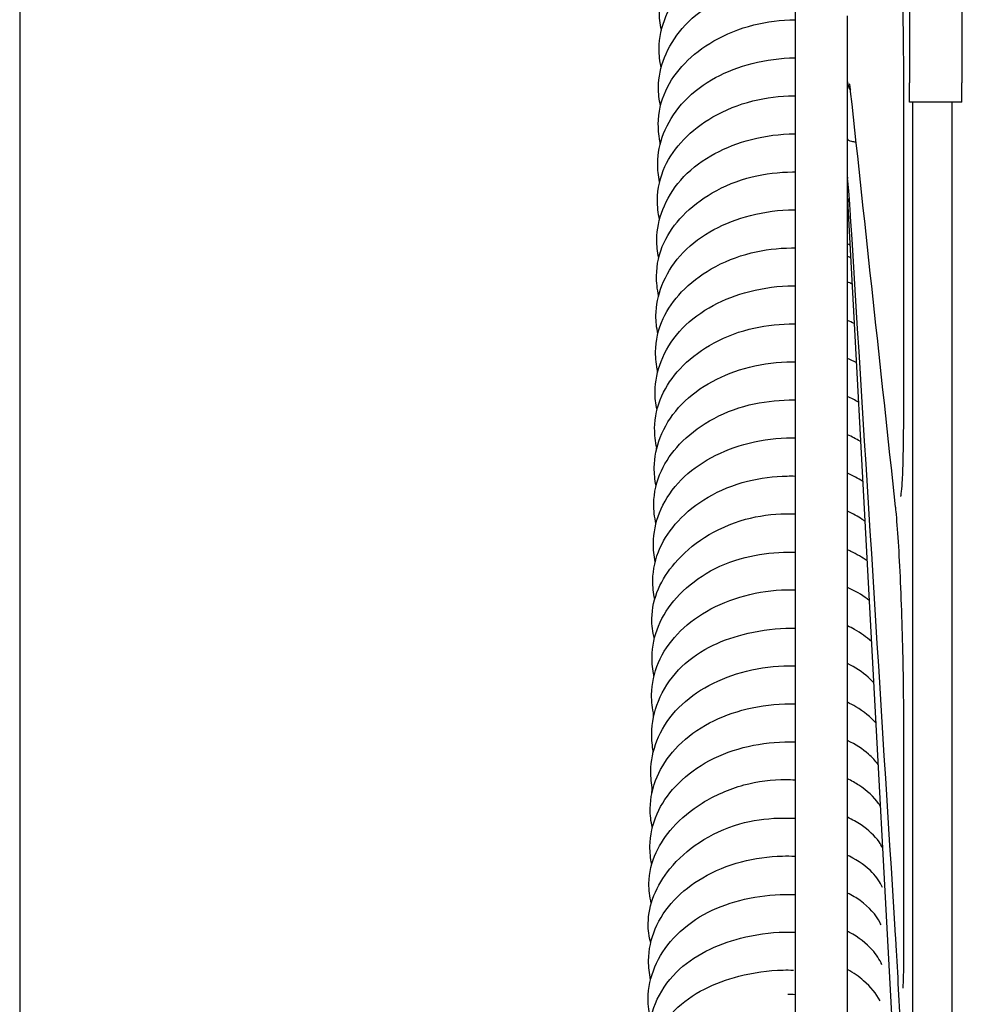
# Model space of a CAD drawing. Units: inches. Extents: x 7 to 38704, y 1 to 51711.
# Drawn here: x 11320 to 11393, y 24324 to 24399 of the extents above; entities that cross this region are included whole.
import ezdxf

# ---------------------------------------------------------------- set-up
doc = ezdxf.new("R2010")
doc.units = ezdxf.units.IN
doc.header["$MEASUREMENT"] = 0
for name, color, linetype in [('ARCATA', 4, 'Continuous'), ('CABINA', 7, 'Continuous'), ('Porta-Soglia', 252, 'Continuous')]:
    doc.layers.add(name, color=color, linetype=linetype)
doc.layers.add('QUOTE', color=1, linetype='Continuous', lineweight=15)
doc.styles.add('QUOTE', font='romans.shx', dxfattribs={"width": 0.8})
doc.dimstyles.new('GMV', dxfattribs={"dimscale": 10, "dimtxt": 4, "dimasz": 3, "dimexe": 2, "dimexo": 3, "dimgap": 1, "dimtad": 1, "dimdec": 1, "dimdsep": 46, "dimtxsty": 'QUOTE', "dimcen": 0, "dimclrt": 2, "dimadec": 0, "dimazin": 0, "dimtfac": 1, "dimtdec": 1, "dimtmove": 0, "dimatfit": 3, "dimfxl": 1, "dimtvp": 1, "dimtolj": 1, "dimarcsym": 0})

# ---------------------------------------------------------------- blocks, each defined once
blk = doc.blocks.new('1210x')
at = {"layer": 'ARCATA'}
for p, q in [((-19460.966, -18901.634), (-19460.966, -19017.023)), ((-19460.966, -18901.634), (-19460.966, -19017.023)), ((-19452.216, -18909.853), (-19452.216, -18919.065)), ((-19452.216, -18909.853), (-19452.216, -18919.065)), ((-19448.216, -18909.853), (-19448.216, -18919.065)), ((-19448.216, -18909.853), (-19448.216, -18919.065)), ((-19456.966, -18918.997), (-19456.966, -18913.942)), ((-19456.966, -18918.997), (-19456.966, -18913.942)), ((-19456.966, -18919.279), (-19456.966, -18918.997)), ((-19456.966, -18919.279), (-19456.966, -18918.997)), ((-19456.966, -19017.023), (-19456.966, -18919.279)), ((-19456.966, -19017.023), (-19456.966, -18919.279)), ((-19452.216, -18920.529), (-19452.216, -18919.065)), ((-19452.216, -18920.529), (-19452.216, -18919.065)), ((-19448.216, -18920.529), (-19448.216, -18919.065)), ((-19448.216, -18920.529), (-19448.216, -18919.065)), ((-19456.521, -18919.805), (-19456.521, -18919.805)), ((-19456.521, -18919.805), (-19456.521, -18919.805)), ((-19448.216, -18920.529), (-19452.216, -18920.529)), ((-19448.216, -18920.529), (-19452.216, -18920.529)), ((-19451.966, -19020.289), (-19451.966, -18920.529)), ((-19451.966, -19020.289), (-19451.966, -18920.529)), ((-19448.966, -19020.289), (-19448.966, -18920.529)), ((-19448.966, -19020.289), (-19448.966, -18920.529)), ((-19456.3, -18923.581), (-19456.3, -18923.581)), ((-19456.3, -18923.581), (-19456.3, -18923.581)), ((-19456.966, -18928.039), (-19451.966, -19020.289)), ((-19456.966, -18928.039), (-19451.966, -19020.289))]:
    blk.add_line(p, q, dxfattribs=at)
for centre, major_axis, ratio, start_param, end_param in [((-19456.936, -18918.769), (0.021, 0.322), 0.065188, 2.358356, 2.61243), ((-19456.936, -18918.769), (0.021, 0.322), 0.065188, 2.358356, 2.61243), ((-19456.936, -18926.502), (-0.027, 0.259), 0.048294, 0.434366, 0.68844), ((-19456.936, -18926.502), (-0.027, 0.259), 0.048294, 0.434366, 0.68844), ((-19451.666, -18944.247), (-1, 0), 0.383179, 6.283166, 6.283251), ((-19451.666, -18944.247), (-1, 0), 0.383179, 6.283166, 6.283251), ((-19451.666, -18986.246), (-1, 0), 0.79368, 6.283058, 6.283117), ((-19451.666, -18986.246), (-1, 0), 0.79368, 6.283058, 6.283117)]:
    blk.add_ellipse(centre, major_axis=major_axis, ratio=ratio, start_param=start_param, end_param=end_param, dxfattribs=at)
for points, knots in [([(-19471.176, -18915.01), (-19471.286, -18914.537), (-19471.341, -18914.053), (-19471.326, -18912.799), (-19471.164, -18912.016), (-19470.558, -18910.492), (-19470.09, -18909.739), (-19468.879, -18908.361), (-19468.104, -18907.725), (-19466.393, -18906.727), (-19465.453, -18906.338), (-19463.441, -18905.763), (-19462.339, -18905.583), (-19461.154, -18905.531), (-19461.06, -18905.528), (-19460.966, -18905.526)], [275.338456, 275.338456, 275.338456, 275.338456, 275.515688, 275.515688, 275.80424, 275.80424, 276.111065, 276.111065, 276.433775, 276.433775, 276.742372, 276.742372, 277.07021, 277.07021, 277.098408, 277.098408, 277.098408, 277.098408]), ([(-19471.2, -18917.904), (-19471.307, -18917.422), (-19471.359, -18916.932), (-19471.345, -18915.616), (-19471.173, -18914.776), (-19470.506, -18913.2), (-19469.997, -18912.454), (-19468.757, -18911.155), (-19468.017, -18910.58), (-19466.294, -18909.568), (-19465.267, -18909.139), (-19463.171, -18908.587), (-19462.08, -18908.449), (-19460.997, -18908.437), (-19460.981, -18908.436), (-19460.966, -18908.436)], [269.155303, 269.155303, 269.155303, 269.155303, 269.336114, 269.336114, 269.645237, 269.645237, 269.953435, 269.953435, 270.255848, 270.255848, 270.591878, 270.591878, 270.913182, 270.913182, 270.917768, 270.917768, 270.917768, 270.917768]), ([(-19452.666, -18918.582), (-19452.666, -18917.384), (-19452.676, -18916.144), (-19452.713, -18913.782), (-19452.741, -18912.629), (-19452.806, -18910.755), (-19452.841, -18909.974), (-19452.88, -18909.297)], [0, 0, 0, 0, 0.362526, 0.362526, 0.722246, 0.722246, 1.012854, 1.012854, 1.012854, 1.012854]), ([(-19452.666, -18918.582), (-19452.666, -18917.384), (-19452.676, -18916.144), (-19452.713, -18913.782), (-19452.741, -18912.629), (-19452.806, -18910.755), (-19452.841, -18909.974), (-19452.88, -18909.297)], [0, 0, 0, 0, 0.362526, 0.362526, 0.722246, 0.722246, 1.012854, 1.012854, 1.012854, 1.012854]), ([(-19471.248, -18920.822), (-19471.357, -18920.355), (-19471.409, -18919.878), (-19471.395, -18918.639), (-19471.236, -18917.865), (-19470.641, -18916.341), (-19470.175, -18915.58), (-19468.963, -18914.184), (-19468.182, -18913.541), (-19466.47, -18912.542), (-19465.538, -18912.155), (-19463.534, -18911.577), (-19462.43, -18911.395), (-19461.214, -18911.34), (-19461.09, -18911.336), (-19460.966, -18911.334)], [262.969997, 262.969997, 262.969997, 262.969997, 263.144778, 263.144778, 263.430216, 263.430216, 263.739544, 263.739544, 264.065146, 264.065146, 264.37144, 264.37144, 264.69971, 264.69971, 264.736896, 264.736896, 264.736896, 264.736896]), ([(-19471.26, -18923.701), (-19471.369, -18923.208), (-19471.423, -18922.707), (-19471.409, -18921.35), (-19471.221, -18920.473), (-19470.51, -18918.91), (-19470.008, -18918.203), (-19468.773, -18916.925), (-19468.016, -18916.344), (-19466.26, -18915.33), (-19465.218, -18914.905), (-19463.116, -18914.377), (-19462.037, -18914.251), (-19460.977, -18914.247), (-19460.972, -18914.247), (-19460.966, -18914.247)], [256.788533, 256.788533, 256.788533, 256.788533, 256.973828, 256.973828, 257.294248, 257.294248, 257.590379, 257.590379, 257.898021, 257.898021, 258.236894, 258.236894, 258.554327, 258.554327, 258.555988, 258.555988, 258.555988, 258.555988]), ([(-19471.316, -18926.629), (-19471.422, -18926.164), (-19471.473, -18925.691), (-19471.458, -18924.453), (-19471.3, -18923.678), (-19470.704, -18922.146), (-19470.236, -18921.379), (-19469.018, -18919.982), (-19468.236, -18919.343), (-19466.528, -18918.351), (-19465.6, -18917.965), (-19463.593, -18917.386), (-19462.483, -18917.203), (-19461.245, -18917.149), (-19461.106, -18917.145), (-19460.966, -18917.143)], [250.602234, 250.602234, 250.602234, 250.602234, 250.775841, 250.775841, 251.062018, 251.062018, 251.373639, 251.373639, 251.698063, 251.698063, 252.003285, 252.003285, 252.333449, 252.333449, 252.375255, 252.375255, 252.375255, 252.375255]), ([(-19456.723, -18919.711), (-19456.738, -18919.566), (-19456.754, -18919.441), (-19456.782, -18919.249), (-19456.795, -18919.178), (-19456.804, -18919.133), (-19456.806, -18919.126), (-19456.806, -18919.126)], [0, 0, 0, 0, 0.0913655, 0.0913655, 0.1783779, 0.1783779, 0.208687, 0.208687, 0.208687, 0.208687]), ([(-19456.723, -18919.711), (-19456.738, -18919.566), (-19456.754, -18919.441), (-19456.782, -18919.249), (-19456.795, -18919.178), (-19456.804, -18919.133), (-19456.806, -18919.126), (-19456.806, -18919.126)], [0, 0, 0, 0, 0.0913655, 0.0913655, 0.1783779, 0.1783779, 0.208687, 0.208687, 0.208687, 0.208687]), ([(-19471.326, -18929.514), (-19471.437, -18929.019), (-19471.492, -18928.516), (-19471.478, -18927.156), (-19471.289, -18926.279), (-19470.575, -18924.723), (-19470.079, -18924.022), (-19468.847, -18922.743), (-19468.085, -18922.156), (-19466.323, -18921.139), (-19465.281, -18920.714), (-19463.184, -18920.191), (-19462.114, -18920.066), (-19461.033, -18920.059), (-19461, -18920.058), (-19460.966, -18920.058)], [244.420041, 244.420041, 244.420041, 244.420041, 244.606213, 244.606213, 244.926542, 244.926542, 245.220262, 245.220262, 245.530243, 245.530243, 245.869048, 245.869048, 246.184349, 246.184349, 246.1944, 246.1944, 246.1944, 246.1944]), ([(-19471.384, -18932.437), (-19471.489, -18931.975), (-19471.538, -18931.503), (-19471.524, -18930.266), (-19471.366, -18929.488), (-19470.77, -18927.951), (-19470.298, -18927.179), (-19469.077, -18925.784), (-19468.295, -18925.15), (-19466.591, -18924.162), (-19465.664, -18923.776), (-19463.653, -18923.194), (-19462.536, -18923.01), (-19461.277, -18922.957), (-19461.121, -18922.953), (-19460.966, -18922.953)], [238.23426, 238.23426, 238.23426, 238.23426, 238.407294, 238.407294, 238.694101, 238.694101, 239.007323, 239.007323, 239.330313, 239.330313, 239.635161, 239.635161, 239.967176, 239.967176, 240.013721, 240.013721, 240.013721, 240.013721]), ([(-19456.965, -18923.337), (-19456.965, -18923.336), (-19456.966, -18923.335), (-19456.966, -18923.336), (-19456.966, -18923.338), (-19456.966, -18923.343), (-19456.966, -18923.348), (-19456.966, -18923.353)], [0, 0, 0, 0, 0.00001238435, 0.00001238435, 0.00002839006, 0.00002839006, 0.0000543419, 0.0000543419, 0.0000543419, 0.0000543419]), ([(-19456.965, -18923.337), (-19456.965, -18923.336), (-19456.966, -18923.335), (-19456.966, -18923.336), (-19456.966, -18923.338), (-19456.966, -18923.343), (-19456.966, -18923.348), (-19456.966, -18923.353)], [0, 0, 0, 0, 0.00001238435, 0.00001238435, 0.00002839006, 0.00002839006, 0.0000543419, 0.0000543419, 0.0000543419, 0.0000543419]), ([(-19456.965, -18923.337), (-19456.954, -18923.407), (-19456.837, -18923.478), (-19456.658, -18923.524), (-19456.561, -18923.549), (-19456.45, -18923.567), (-19456.339, -18923.578), (-19456.327, -18923.579), (-19456.316, -18923.58), (-19456.304, -18923.581)], [-1, -1, -1, -1, -0.5, -0.5, -0.5, -0.25, -0.25, -0.25, -0.22693, -0.22693, -0.22693, -0.22693]), ([(-19456.965, -18923.337), (-19456.954, -18923.407), (-19456.837, -18923.478), (-19456.658, -18923.524), (-19456.561, -18923.549), (-19456.45, -18923.567), (-19456.339, -18923.578), (-19456.327, -18923.579), (-19456.316, -18923.58), (-19456.304, -18923.581)], [-1, -1, -1, -1, -0.5, -0.5, -0.5, -0.25, -0.25, -0.25, -0.22693, -0.22693, -0.22693, -0.22693]), ([(-19471.393, -18935.328), (-19471.505, -18934.831), (-19471.561, -18934.325), (-19471.547, -18932.965), (-19471.356, -18932.087), (-19470.642, -18930.539), (-19470.151, -18929.843), (-19468.922, -18928.561), (-19468.156, -18927.968), (-19466.388, -18926.947), (-19465.345, -18926.523), (-19463.256, -18926.005), (-19462.194, -18925.88), (-19461.091, -18925.871), (-19461.029, -18925.87), (-19460.966, -18925.871)], [232.05153, 232.05153, 232.05153, 232.05153, 232.238462, 232.238462, 232.558335, 232.558335, 232.850071, 232.850071, 233.162466, 233.162466, 233.501074, 233.501074, 233.814072, 233.814072, 233.8329, 233.8329, 233.8329, 233.8329]), ([(-19456.726, -18929.296), (-19456.763, -18928.707), (-19456.8, -18928.168), (-19456.868, -18927.281), (-19456.9, -18926.918), (-19456.938, -18926.547), (-19456.949, -18926.448), (-19456.958, -18926.387)], [0, 0, 0, 0, 0.2044136, 0.2044136, 0.406352, 0.406352, 0.5066829, 0.5066829, 0.5066829, 0.5066829]), ([(-19456.726, -18929.296), (-19456.763, -18928.707), (-19456.8, -18928.168), (-19456.868, -18927.281), (-19456.9, -18926.918), (-19456.938, -18926.547), (-19456.949, -18926.448), (-19456.958, -18926.387)], [0, 0, 0, 0, 0.2044136, 0.2044136, 0.406352, 0.406352, 0.5066829, 0.5066829, 0.5066829, 0.5066829]), ([(-19456.965, -18927.867), (-19456.965, -18927.864), (-19456.966, -18927.862), (-19456.966, -18927.858), (-19456.966, -18927.856), (-19456.966, -18927.855), (-19456.966, -18927.855), (-19456.966, -18927.856)], [0, 0, 0, 0, 0.00001238435, 0.00001238435, 0.00002839006, 0.00002839006, 0.0000543419, 0.0000543419, 0.0000543419, 0.0000543419]), ([(-19456.965, -18927.867), (-19456.965, -18927.864), (-19456.966, -18927.862), (-19456.966, -18927.858), (-19456.966, -18927.856), (-19456.966, -18927.855), (-19456.966, -18927.855), (-19456.966, -18927.856)], [0, 0, 0, 0, 0.00001238435, 0.00001238435, 0.00002839006, 0.00002839006, 0.0000543419, 0.0000543419, 0.0000543419, 0.0000543419]), ([(-19471.452, -18938.246), (-19471.555, -18937.784), (-19471.604, -18937.314), (-19471.589, -18936.076), (-19471.432, -18935.296), (-19470.833, -18933.752), (-19470.359, -18932.977), (-19469.133, -18931.584), (-19468.352, -18930.956), (-19466.651, -18929.972), (-19465.725, -18929.586), (-19463.709, -18929.002), (-19462.585, -18928.817), (-19461.306, -18928.766), (-19461.136, -18928.762), (-19460.966, -18928.762)], [225.866313, 225.866313, 225.866313, 225.866313, 226.038915, 226.038915, 226.326729, 226.326729, 226.641389, 226.641389, 226.962726, 226.962726, 227.267582, 227.267582, 227.60129, 227.60129, 227.652213, 227.652213, 227.652213, 227.652213]), ([(-19471.46, -18941.141), (-19471.573, -18940.643), (-19471.63, -18940.135), (-19471.616, -18938.774), (-19471.424, -18937.898), (-19470.711, -18936.357), (-19470.223, -18935.665), (-19468.998, -18934.379), (-19468.227, -18933.781), (-19466.455, -18932.756), (-19465.412, -18932.333), (-19463.329, -18931.82), (-19462.275, -18931.694), (-19461.15, -18931.682), (-19461.058, -18931.682), (-19460.966, -18931.683)], [219.683097, 219.683097, 219.683097, 219.683097, 219.870623, 219.870623, 220.189831, 220.189831, 220.479904, 220.479904, 220.794567, 220.794567, 221.132783, 221.132783, 221.443834, 221.443834, 221.471417, 221.471417, 221.471417, 221.471417]), ([(-19471.519, -18944.058), (-19471.622, -18943.597), (-19471.67, -18943.127), (-19471.655, -18941.887), (-19471.498, -18941.105), (-19470.898, -18939.556), (-19470.421, -18938.776), (-19469.191, -18937.385), (-19468.412, -18936.763), (-19466.713, -18935.781), (-19465.786, -18935.395), (-19463.766, -18934.81), (-19462.638, -18934.625), (-19461.338, -18934.575), (-19461.152, -18934.572), (-19460.966, -18934.573)], [213.497877, 213.497877, 213.497877, 213.497877, 213.67042, 213.67042, 213.959019, 213.959019, 214.27508, 214.27508, 214.594948, 214.594948, 214.900085, 214.900085, 215.234964, 215.234964, 215.29075, 215.29075, 215.29075, 215.29075]), ([(-19471.531, -18946.98), (-19471.647, -18946.481), (-19471.704, -18945.972), (-19471.69, -18944.634), (-19471.507, -18943.784), (-19470.824, -18942.255), (-19470.344, -18941.552), (-19469.128, -18940.246), (-19468.36, -18939.637), (-19466.596, -18938.6), (-19465.562, -18938.174), (-19463.493, -18937.65), (-19462.446, -18937.517), (-19461.266, -18937.495), (-19461.116, -18937.495), (-19460.966, -18937.496)], [207.311512, 207.311512, 207.311512, 207.311512, 207.499308, 207.499308, 207.809572, 207.809572, 208.102016, 208.102016, 208.418685, 208.418685, 208.755347, 208.755347, 209.064992, 209.064992, 209.110041, 209.110041, 209.110041, 209.110041]), ([(-19471.587, -18949.863), (-19471.687, -18949.404), (-19471.734, -18948.938), (-19471.719, -18947.699), (-19471.561, -18946.914), (-19470.959, -18945.363), (-19470.481, -18944.584), (-19469.25, -18943.194), (-19468.471, -18942.571), (-19466.764, -18941.577), (-19465.822, -18941.182), (-19463.8, -18940.605), (-19462.689, -18940.436), (-19461.386, -18940.395), (-19461.176, -18940.393), (-19460.966, -18940.396)], [201.130342, 201.130342, 201.130342, 201.130342, 201.30178, 201.30178, 201.591307, 201.591307, 201.907296, 201.907296, 202.22731, 202.22731, 202.537506, 202.537506, 202.866411, 202.866411, 202.929337, 202.929337, 202.929337, 202.929337]), ([(-19471.596, -18952.762), (-19471.711, -18952.263), (-19471.768, -18951.755), (-19471.754, -18950.397), (-19471.559, -18949.525), (-19470.851, -18947.997), (-19470.371, -18947.311), (-19469.151, -18946.016), (-19468.373, -18945.408), (-19466.594, -18944.378), (-19465.554, -18943.958), (-19463.484, -18943.449), (-19462.44, -18943.323), (-19461.266, -18943.305), (-19461.116, -18943.306), (-19460.966, -18943.308)], [194.946824, 194.946824, 194.946824, 194.946824, 195.134585, 195.134585, 195.451897, 195.451897, 195.739483, 195.739483, 196.058136, 196.058136, 196.395027, 196.395027, 196.703315, 196.703315, 196.748339, 196.748339, 196.748339, 196.748339]), ([(-19452.888, -18950.68), (-19452.888, -18950.68), (-19452.887, -18950.674), (-19452.877, -18950.63), (-19452.864, -18950.554), (-19452.827, -18950.264), (-19452.801, -18949.98), (-19452.749, -18949.142), (-19452.724, -18948.512), (-19452.684, -18946.972), (-19452.671, -18946.018), (-19452.666, -18944.749), (-19452.666, -18944.5), (-19452.666, -18944.247)], [0.179941, 0.179941, 0.179941, 0.179941, 0.217428, 0.217428, 0.336064, 0.336064, 0.55737, 0.55737, 0.865165, 0.865165, 1.20977, 1.20977, 1.291901, 1.291901, 1.291901, 1.291901]), ([(-19452.888, -18950.68), (-19452.888, -18950.68), (-19452.887, -18950.674), (-19452.877, -18950.63), (-19452.864, -18950.554), (-19452.827, -18950.264), (-19452.801, -18949.98), (-19452.749, -18949.142), (-19452.724, -18948.512), (-19452.684, -18946.972), (-19452.671, -18946.018), (-19452.666, -18944.749), (-19452.666, -18944.5), (-19452.666, -18944.247)], [0.179941, 0.179941, 0.179941, 0.179941, 0.217428, 0.217428, 0.336064, 0.336064, 0.55737, 0.55737, 0.865165, 0.865165, 1.20977, 1.20977, 1.291901, 1.291901, 1.291901, 1.291901]), ([(-19471.651, -18955.675), (-19471.754, -18955.211), (-19471.801, -18954.739), (-19471.786, -18953.485), (-19471.626, -18952.69), (-19471.013, -18951.13), (-19470.529, -18950.352), (-19469.294, -18948.985), (-19468.524, -18948.384), (-19466.825, -18947.394), (-19465.872, -18946.991), (-19463.831, -18946.41), (-19462.714, -18946.236), (-19461.397, -18946.194), (-19461.182, -18946.193), (-19460.966, -18946.197)], [188.76177, 188.76177, 188.76177, 188.76177, 188.935442, 188.935442, 189.228647, 189.228647, 189.544521, 189.544521, 189.857935, 189.857935, 190.172018, 190.172018, 190.503111, 190.503111, 190.567772, 190.567772, 190.567772, 190.567772]), ([(-19455.966, -18946.493), (-19455.979, -18946.486), (-19455.991, -18946.478), (-19456.299, -18946.287), (-19456.622, -18946.119), (-19456.966, -18945.97)], [193.6786242, 193.6786242, 193.6786242, 193.6786242, 193.6840941, 193.6840941, 193.811752, 193.811752, 193.811752, 193.811752]), ([(-19471.688, -18958.53), (-19471.792, -18958.058), (-19471.842, -18957.577), (-19471.829, -18956.268), (-19471.642, -18955.419), (-19470.961, -18953.896), (-19470.486, -18953.196), (-19469.27, -18951.875), (-19468.491, -18951.254), (-19466.716, -18950.212), (-19465.683, -18949.79), (-19463.628, -18949.275), (-19462.593, -18949.143), (-19461.372, -18949.117), (-19461.169, -18949.117), (-19460.966, -18949.121)], [182.583971, 182.583971, 182.583971, 182.583971, 182.761352, 182.761352, 183.070985, 183.070985, 183.362379, 183.362379, 183.684336, 183.684336, 184.019579, 184.019579, 184.325747, 184.325747, 184.386745, 184.386745, 184.386745, 184.386745]), ([(-19455.801, -18949.535), (-19456.154, -18949.306), (-19456.543, -18949.096), (-19456.961, -18948.912), (-19456.964, -18948.91), (-19456.966, -18948.909)], [198.8683415, 198.8683415, 198.8683415, 198.8683415, 199.0238493, 199.0238493, 199.0248449, 199.0248449, 199.0248449, 199.0248449]), ([(-19455.636, -18952.573), (-19455.701, -18952.526), (-19455.766, -18952.48), (-19456.173, -18952.205), (-19456.554, -18951.994), (-19456.966, -18951.81)], [204.056711, 204.056711, 204.056711, 204.056711, 204.0869745, 204.0869745, 204.2412188, 204.2412188, 204.2412188, 204.2412188]), ([(-19452.666, -18967.475), (-19452.666, -18966.525), (-19452.675, -18965.438), (-19452.713, -18963.169), (-19452.741, -18961.957), (-19452.812, -18959.573), (-19452.856, -18958.37), (-19452.955, -18956.14), (-19453.011, -18955.081), (-19453.128, -18953.253), (-19453.19, -18952.453), (-19453.263, -18951.705), (-19453.275, -18951.589), (-19453.287, -18951.48)], [0, 0, 0, 0, 0.361008, 0.361008, 0.720233, 0.720233, 1.07641, 1.07641, 1.42761, 1.42761, 1.77217, 1.77217, 1.839539, 1.839539, 1.839539, 1.839539]), ([(-19452.666, -18967.475), (-19452.666, -18966.525), (-19452.675, -18965.438), (-19452.713, -18963.169), (-19452.741, -18961.957), (-19452.812, -18959.573), (-19452.856, -18958.37), (-19452.955, -18956.14), (-19453.011, -18955.081), (-19453.128, -18953.253), (-19453.19, -18952.453), (-19453.263, -18951.705), (-19453.275, -18951.589), (-19453.287, -18951.48)], [0, 0, 0, 0, 0.361008, 0.361008, 0.720233, 0.720233, 1.07641, 1.07641, 1.42761, 1.42761, 1.77217, 1.77217, 1.839539, 1.839539, 1.839539, 1.839539]), ([(-19471.72, -18961.549), (-19471.849, -18961.049), (-19471.917, -18960.534), (-19471.903, -18959.254), (-19471.722, -18958.477), (-19471.108, -18957.054), (-19470.677, -18956.386), (-19469.529, -18955.044), (-19468.756, -18954.379), (-19466.954, -18953.229), (-19465.881, -18952.742), (-19463.757, -18952.159), (-19462.693, -18952.022), (-19461.425, -18952.009), (-19461.195, -18952.013), (-19460.966, -18952.022)], [176.387951, 176.387951, 176.387951, 176.387951, 176.576833, 176.576833, 176.860471, 176.860471, 177.136425, 177.136425, 177.46958, 177.46958, 177.825676, 177.825676, 178.138168, 178.138168, 178.207273, 178.207273, 178.207273, 178.207273]), ([(-19455.472, -18955.613), (-19455.838, -18955.344), (-19456.258, -18955.098), (-19456.794, -18954.844), (-19456.88, -18954.806), (-19456.966, -18954.768)], [209.248251, 209.248251, 209.248251, 209.248251, 209.4219716, 209.4219716, 209.4542208, 209.4542208, 209.4542208, 209.4542208]), ([(-19471.745, -18964.395), (-19471.853, -18963.922), (-19471.907, -18963.439), (-19471.892, -18962.16), (-19471.72, -18961.352), (-19471.086, -18959.821), (-19470.611, -18959.083), (-19469.395, -18957.724), (-19468.625, -18957.094), (-19466.869, -18956.042), (-19465.846, -18955.616), (-19463.833, -18955.11), (-19462.836, -18954.981), (-19461.558, -18954.946), (-19461.262, -18954.947), (-19460.966, -18954.957)], [170.212296, 170.212296, 170.212296, 170.212296, 170.38992, 170.38992, 170.686985, 170.686985, 170.989837, 170.989837, 171.311989, 171.311989, 171.644886, 171.644886, 171.94029, 171.94029, 172.029212, 172.029212, 172.029212, 172.029212]), ([(-19471.749, -18967.413), (-19471.874, -18966.895), (-19471.934, -18966.366), (-19471.919, -18965.011), (-19471.743, -18964.168), (-19471.073, -18962.6), (-19470.573, -18961.861), (-19469.335, -18960.546), (-19468.578, -18959.956), (-19466.853, -18958.957), (-19465.851, -18958.552), (-19463.775, -18957.997), (-19462.674, -18957.84), (-19461.383, -18957.817), (-19461.174, -18957.818), (-19460.966, -18957.825)], [164.014599, 164.014599, 164.014599, 164.014599, 164.209877, 164.209877, 164.519514, 164.519514, 164.825242, 164.825242, 165.134415, 165.134415, 165.460734, 165.460734, 165.786288, 165.786288, 165.848911, 165.848911, 165.848911, 165.848911]), ([(-19455.307, -18958.645), (-19455.71, -18958.307), (-19456.2, -18958.001), (-19456.819, -18957.714), (-19456.892, -18957.682), (-19456.966, -18957.65)], [214.4339877, 214.4339877, 214.4339877, 214.4339877, 214.6432361, 214.6432361, 214.6707235, 214.6707235, 214.6707235, 214.6707235]), ([(-19471.795, -18970.198), (-19471.884, -18969.748), (-19471.925, -18969.291), (-19471.909, -18967.992), (-19471.735, -18967.136), (-19471.065, -18965.477), (-19470.542, -18964.655), (-19469.226, -18963.268), (-19468.424, -18962.677), (-19466.737, -18961.8), (-19465.854, -18961.473), (-19463.887, -18960.961), (-19462.771, -18960.802), (-19461.435, -18960.758), (-19461.2, -18960.756), (-19460.966, -18960.759)], [157.847409, 157.847409, 157.847409, 157.847409, 158.01619, 158.01619, 158.332671, 158.332671, 158.667067, 158.667067, 158.98198, 158.98198, 159.266585, 159.266585, 159.597983, 159.597983, 159.668213, 159.668213, 159.668213, 159.668213]), ([(-19455.138, -18961.777), (-19455.504, -18961.439), (-19455.942, -18961.125), (-19456.604, -18960.76), (-19456.782, -18960.671), (-19456.966, -18960.586)], [219.6115197, 219.6115197, 219.6115197, 219.6115197, 219.8130799, 219.8130799, 219.8827756, 219.8827756, 219.8827756, 219.8827756]), ([(-19471.848, -18973.11), (-19471.951, -18972.645), (-19471.999, -18972.171), (-19471.984, -18970.912), (-19471.823, -18970.114), (-19471.206, -18968.55), (-19470.72, -18967.77), (-19469.482, -18966.405), (-19468.717, -18965.805), (-19467.018, -18964.816), (-19466.06, -18964.415), (-19464.026, -18963.845), (-19462.919, -18963.68), (-19461.543, -18963.637), (-19461.254, -18963.637), (-19460.966, -18963.646)], [151.662606, 151.662606, 151.662606, 151.662606, 151.836759, 151.836759, 152.13131, 152.13131, 152.447914, 152.447914, 152.760311, 152.760311, 153.075081, 153.075081, 153.402455, 153.402455, 153.488965, 153.488965, 153.488965, 153.488965]), ([(-19454.967, -18964.919), (-19455.099, -18964.774), (-19455.242, -18964.632), (-19455.83, -18964.109), (-19456.361, -18963.751), (-19456.966, -18963.461)], [224.783936, 224.783936, 224.783936, 224.783936, 224.8660922, 224.8660922, 225.0997045, 225.0997045, 225.0997045, 225.0997045]), ([(-19471.876, -18976.004), (-19471.988, -18975.521), (-19472.044, -18975.029), (-19472.03, -18973.721), (-19471.844, -18972.893), (-19471.186, -18971.363), (-19470.713, -18970.64), (-19469.494, -18969.297), (-19468.706, -18968.675), (-19466.976, -18967.692), (-19466.025, -18967.307), (-19463.985, -18966.743), (-19462.864, -18966.573), (-19461.496, -18966.534), (-19461.231, -18966.534), (-19460.966, -18966.543)], [145.480519, 145.480519, 145.480519, 145.480519, 145.661745, 145.661745, 145.965741, 145.965741, 146.263983, 146.263983, 146.585847, 146.585847, 146.896826, 146.896826, 147.228739, 147.228739, 147.308233, 147.308233, 147.308233, 147.308233]), ([(-19454.8, -18968), (-19455.193, -18967.548), (-19455.713, -18967.124), (-19456.526, -18966.645), (-19456.741, -18966.531), (-19456.966, -18966.425)], [229.9683735, 229.9683735, 229.9683735, 229.9683735, 230.225371, 230.225371, 230.3112244, 230.3112244, 230.3112244, 230.3112244]), ([(-19471.922, -18978.803), (-19472.017, -18978.349), (-19472.063, -18977.888), (-19472.049, -18976.594), (-19471.867, -18975.743), (-19471.184, -18974.199), (-19470.699, -18973.486), (-19469.473, -18972.169), (-19468.7, -18971.559), (-19466.956, -18970.559), (-19465.962, -18970.162), (-19463.907, -18969.622), (-19462.82, -18969.47), (-19461.49, -18969.445), (-19461.228, -18969.448), (-19460.966, -18969.458)], [139.309323, 139.309323, 139.309323, 139.309323, 139.479458, 139.479458, 139.790696, 139.790696, 140.087284, 140.087284, 140.404448, 140.404448, 140.727432, 140.727432, 141.04876, 141.04876, 141.127463, 141.127463, 141.127463, 141.127463]), ([(-19454.629, -18971.169), (-19454.832, -18970.898), (-19455.075, -18970.636), (-19455.8, -18970.001), (-19456.349, -18969.645), (-19456.966, -18969.349)], [235.1384422, 235.1384422, 235.1384422, 235.1384422, 235.2877047, 235.2877047, 235.5252238, 235.5252238, 235.5252238, 235.5252238]), ([(-19471.953, -18981.779), (-19472.078, -18981.282), (-19472.142, -18980.774), (-19472.13, -18979.466), (-19471.934, -18978.647), (-19471.272, -18977.224), (-19470.837, -18976.586), (-19469.686, -18975.3), (-19468.917, -18974.664), (-19467.111, -18973.539), (-19466.027, -18973.057), (-19463.849, -18972.462), (-19462.736, -18972.323), (-19461.424, -18972.331), (-19461.195, -18972.338), (-19460.966, -18972.352)], [133.118685, 133.118685, 133.118685, 133.118685, 133.305582, 133.305582, 133.602102, 133.602102, 133.868862, 133.868862, 134.194011, 134.194011, 134.553147, 134.553147, 134.879166, 134.879166, 134.948278, 134.948278, 134.948278, 134.948278]), ([(-19454.456, -18974.36), (-19454.496, -18974.296), (-19454.539, -18974.233), (-19454.947, -18973.664), (-19455.46, -18973.177), (-19456.356, -18972.585), (-19456.651, -18972.419), (-19456.966, -18972.267)], [240.3049856, 240.3049856, 240.3049856, 240.3049856, 240.3398561, 240.3398561, 240.6195829, 240.6195829, 240.7406654, 240.7406654, 240.7406654, 240.7406654]), ([(-19454.282, -18977.554), (-19454.359, -18977.399), (-19454.449, -18977.244), (-19454.877, -18976.632), (-19455.355, -18976.185), (-19456.245, -18975.589), (-19456.594, -18975.392), (-19456.966, -18975.216)], [245.4672628, 245.4672628, 245.4672628, 245.4672628, 245.5525955, 245.5525955, 245.8117092, 245.8117092, 245.9540446, 245.9540446, 245.9540446, 245.9540446]), ([(-19472, -18984.827), (-19472.13, -18984.338), (-19472.197, -18983.833), (-19472.183, -18982.612), (-19472.026, -18981.888), (-19471.47, -18980.48), (-19471.05, -18979.785), (-19469.919, -18978.395), (-19469.152, -18977.707), (-19467.369, -18976.529), (-19466.311, -18976.034), (-19464.236, -18975.451), (-19463.216, -18975.308), (-19461.798, -18975.263), (-19461.381, -18975.27), (-19460.966, -18975.293)], [126.918712, 126.918712, 126.918712, 126.918712, 127.102969, 127.102969, 127.368855, 127.368855, 127.652207, 127.652207, 127.990192, 127.990192, 128.343486, 128.343486, 128.644778, 128.644778, 128.769924, 128.769924, 128.769924, 128.769924]), ([(-19472.007, -18987.635), (-19472.115, -18987.153), (-19472.166, -18986.663), (-19472.152, -18985.357), (-19471.98, -18984.525), (-19471.323, -18982.957), (-19470.822, -18982.207), (-19469.585, -18980.897), (-19468.842, -18980.315), (-19467.128, -18979.312), (-19466.117, -18978.898), (-19464.055, -18978.354), (-19462.984, -18978.204), (-19461.608, -18978.169), (-19461.287, -18978.172), (-19460.966, -18978.187)], [120.746544, 120.746544, 120.746544, 120.746544, 120.927288, 120.927288, 121.233186, 121.233186, 121.541759, 121.541759, 121.846309, 121.846309, 122.175755, 122.175755, 122.492888, 122.492888, 122.589355, 122.589355, 122.589355, 122.589355]), ([(-19454.282, -18980.583), (-19454.462, -18980.188), (-19454.723, -18979.797), (-19455.513, -18978.97), (-19456.122, -18978.541), (-19456.87, -18978.172), (-19456.918, -18978.149), (-19456.966, -18978.126)], [250.6659334, 250.6659334, 250.6659334, 250.6659334, 250.8769106, 250.8769106, 251.1508047, 251.1508047, 251.1692641, 251.1692641, 251.1692641, 251.1692641]), ([(-19472.016, -18990.654), (-19472.141, -18990.139), (-19472.201, -18989.612), (-19472.186, -18988.265), (-19472.009, -18987.428), (-19471.347, -18985.869), (-19470.862, -18985.129), (-19469.621, -18983.769), (-19468.83, -18983.141), (-19467.103, -18982.182), (-19466.166, -18981.822), (-19464.2, -18981.312), (-19463.148, -18981.164), (-19461.727, -18981.111), (-19461.346, -18981.112), (-19460.966, -18981.127)], [114.550585, 114.550585, 114.550585, 114.550585, 114.744712, 114.744712, 115.051956, 115.051956, 115.357566, 115.357566, 115.681295, 115.681295, 115.983868, 115.983868, 116.296592, 116.296592, 116.410772, 116.410772, 116.410772, 116.410772]), ([(-19454.397, -18983.432), (-19454.421, -18983.38), (-19454.447, -18983.328), (-19454.792, -18982.674), (-19455.3, -18982.079), (-19456.278, -18981.378), (-19456.609, -18981.183), (-19456.966, -18981.009)], [255.8951695, 255.8951695, 255.8951695, 255.8951695, 255.9228796, 255.9228796, 256.2461284, 256.2461284, 256.3842495, 256.3842495, 256.3842495, 256.3842495]), ([(-19472.047, -18993.438), (-19472.138, -18992.977), (-19472.181, -18992.509), (-19472.165, -18991.168), (-19471.983, -18990.281), (-19471.282, -18988.59), (-19470.739, -18987.765), (-19469.404, -18986.429), (-19468.624, -18985.884), (-19466.959, -18985.029), (-19466.06, -18984.698), (-19464.044, -18984.177), (-19462.89, -18984.016), (-19461.491, -18983.984), (-19461.228, -18983.985), (-19460.966, -18983.993)], [108.382428, 108.382428, 108.382428, 108.382428, 108.555859, 108.555859, 108.883904, 108.883904, 109.220438, 109.220438, 109.520731, 109.520731, 109.810194, 109.810194, 110.152053, 110.152053, 110.230745, 110.230745, 110.230745, 110.230745]), ([(-19454.33, -18986.486), (-19454.503, -18986.098), (-19454.753, -18985.714), (-19455.52, -18984.854), (-19456.111, -18984.388), (-19456.864, -18983.987), (-19456.915, -18983.961), (-19456.966, -18983.935)], [261.0873239, 261.0873239, 261.0873239, 261.0873239, 261.2935973, 261.2935973, 261.5775094, 261.5775094, 261.5978249, 261.5978249, 261.5978249, 261.5978249]), ([(-19452.666, -18999.639), (-19452.666, -18999.211), (-19452.675, -18998.6), (-19452.709, -18997.1), (-19452.736, -18996.183), (-19452.805, -18994.163), (-19452.848, -18993.031), (-19452.946, -18990.725), (-19453.001, -18989.521), (-19453.118, -18987.204), (-19453.181, -18986.06), (-19453.259, -18984.751), (-19453.275, -18984.494), (-19453.291, -18984.243)], [0, 0, 0, 0, 0.345939, 0.345939, 0.699634, 0.699634, 1.056192, 1.056192, 1.408824, 1.408824, 1.756655, 1.756655, 1.843788, 1.843788, 1.843788, 1.843788]), ([(-19452.666, -18999.639), (-19452.666, -18999.211), (-19452.675, -18998.6), (-19452.709, -18997.1), (-19452.736, -18996.183), (-19452.805, -18994.163), (-19452.848, -18993.031), (-19452.946, -18990.725), (-19453.001, -18989.521), (-19453.118, -18987.204), (-19453.181, -18986.06), (-19453.259, -18984.751), (-19453.275, -18984.494), (-19453.291, -18984.243)], [0, 0, 0, 0, 0.345939, 0.345939, 0.699634, 0.699634, 1.056192, 1.056192, 1.408824, 1.408824, 1.756655, 1.756655, 1.843788, 1.843788, 1.843788, 1.843788]), ([(-19452.721, -18988.273), (-19452.721, -18988.273), (-19452.721, -18988.271), (-19452.719, -18988.256), (-19452.712, -18988.206), (-19452.696, -18988), (-19452.686, -18987.778), (-19452.67, -18987.164), (-19452.666, -18986.741), (-19452.666, -18986.246)], [0.1591227, 0.1591227, 0.1591227, 0.1591227, 0.1754164, 0.1754164, 0.2775329, 0.2775329, 0.4840808, 0.4840808, 0.7294456, 0.7294456, 0.7294456, 0.7294456]), ([(-19452.721, -18988.273), (-19452.721, -18988.273), (-19452.721, -18988.271), (-19452.719, -18988.256), (-19452.712, -18988.206), (-19452.696, -18988), (-19452.686, -18987.778), (-19452.67, -18987.164), (-19452.666, -18986.741), (-19452.666, -18986.246)], [0.1591227, 0.1591227, 0.1591227, 0.1591227, 0.1754164, 0.1754164, 0.2775329, 0.2775329, 0.4840808, 0.4840808, 0.7294456, 0.7294456, 0.7294456, 0.7294456]), ([(-19472.173, -18996.341), (-19472.264, -18995.88), (-19472.306, -18995.412), (-19472.29, -18994.071), (-19472.109, -18993.184), (-19471.407, -18991.493), (-19470.865, -18990.668), (-19469.529, -18989.332), (-19468.75, -18988.787), (-19467.084, -18987.932), (-19466.186, -18987.601), (-19464.17, -18987.08), (-19463.015, -18986.919), (-19461.617, -18986.887), (-19461.354, -18986.888), (-19461.092, -18986.896)], [108.382428, 108.382428, 108.382428, 108.382428, 108.555859, 108.555859, 108.883904, 108.883904, 109.220438, 109.220438, 109.520731, 109.520731, 109.810194, 109.810194, 110.152053, 110.152053, 110.230745, 110.230745, 110.230745, 110.230745]), ([(-19454.475, -18989.239), (-19454.759, -18988.706), (-19455.185, -18988.176), (-19456.086, -18987.4), (-19456.502, -18987.112), (-19456.966, -18986.861)], [266.3357567, 266.3357567, 266.3357567, 266.3357567, 266.6208995, 266.6208995, 266.8079659, 266.8079659, 266.8079659, 266.8079659])]:
    blk.add_open_spline(points, degree=3, knots=knots, dxfattribs=at)
for points in [[(-19471.189, -18915.066), (-19471.187, -18915.038), (-19471.185, -18915.009), (-19471.182, -18914.981)], [(-19452.666, -18944.247), (-19452.666, -18936.06), (-19452.666, -18927.363), (-19452.666, -18918.582)], [(-19452.666, -18944.247), (-19452.666, -18936.06), (-19452.666, -18927.363), (-19452.666, -18918.582)], [(-19456.965, -18919.047), (-19456.956, -18919.249), (-19456.869, -18919.462), (-19456.732, -18919.622)], [(-19456.965, -18919.047), (-19456.956, -18919.249), (-19456.869, -18919.462), (-19456.732, -18919.622)], [(-19453.287, -18951.48), (-19454.432, -18940.89), (-19455.578, -18930.301), (-19456.723, -18919.711)], [(-19453.287, -18951.48), (-19454.432, -18940.89), (-19455.578, -18930.301), (-19456.723, -18919.711)], [(-19471.255, -18920.851), (-19471.254, -18920.837), (-19471.253, -18920.822), (-19471.252, -18920.808)], [(-19471.276, -18923.763), (-19471.274, -18923.729), (-19471.271, -18923.694), (-19471.269, -18923.66)], [(-19456.965, -18926.302), (-19456.964, -18926.33), (-19456.961, -18926.359), (-19456.957, -18926.387)], [(-19456.965, -18926.302), (-19456.964, -18926.33), (-19456.961, -18926.359), (-19456.957, -18926.387)], [(-19471.317, -18926.631), (-19471.317, -18926.63), (-19471.317, -18926.629), (-19471.316, -18926.627)], [(-19456.943, -18928.462), (-19456.951, -18928.458), (-19456.959, -18928.455), (-19456.966, -18928.452)], [(-19456.943, -18928.462), (-19456.951, -18928.458), (-19456.959, -18928.455), (-19456.966, -18928.452)], [(-19456.965, -18927.867), (-19456.958, -18927.995), (-19456.895, -18928.127), (-19456.795, -18928.237)], [(-19456.965, -18927.867), (-19456.958, -18927.995), (-19456.895, -18928.127), (-19456.795, -18928.237)], [(-19453.291, -18984.243), (-19454.436, -18965.927), (-19455.582, -18947.612), (-19456.726, -18929.296)], [(-19453.291, -18984.243), (-19454.436, -18965.927), (-19455.582, -18947.612), (-19456.726, -18929.296)], [(-19471.342, -18929.575), (-19471.34, -18929.542), (-19471.337, -18929.509), (-19471.335, -18929.476)], [(-19456.966, -18929.413), (-19456.941, -18929.422), (-19456.916, -18929.43), (-19456.89, -18929.439)], [(-19456.966, -18929.413), (-19456.941, -18929.422), (-19456.916, -18929.43), (-19456.89, -18929.439)], [(-19456.78, -18931.468), (-19456.842, -18931.441), (-19456.904, -18931.414), (-19456.966, -18931.388)], [(-19456.78, -18931.468), (-19456.842, -18931.441), (-19456.904, -18931.414), (-19456.966, -18931.388)], [(-19456.966, -18932.319), (-19456.887, -18932.345), (-19456.808, -18932.372), (-19456.73, -18932.4)], [(-19456.966, -18932.319), (-19456.887, -18932.345), (-19456.808, -18932.372), (-19456.73, -18932.4)], [(-19456.619, -18934.442), (-19456.732, -18934.389), (-19456.848, -18934.339), (-19456.966, -18934.29)], [(-19471.409, -18935.39), (-19471.407, -18935.355), (-19471.405, -18935.321), (-19471.402, -18935.287)], [(-19456.455, -18937.464), (-19456.621, -18937.381), (-19456.791, -18937.302), (-19456.966, -18937.228)], [(-19456.294, -18940.449), (-19456.506, -18940.334), (-19456.731, -18940.227), (-19456.966, -18940.128)], [(-19471.478, -18941.214), (-19471.476, -18941.173), (-19471.474, -18941.133), (-19471.471, -18941.093)], [(-19456.13, -18943.475), (-19456.393, -18943.324), (-19456.673, -18943.185), (-19456.966, -18943.058)], [(-19471.549, -18947.051), (-19471.547, -18947.012), (-19471.544, -18946.973), (-19471.542, -18946.934)], [(-19471.617, -18952.847), (-19471.615, -18952.801), (-19471.612, -18952.754), (-19471.608, -18952.707)], [(-19471.753, -18964.43), (-19471.752, -18964.411), (-19471.751, -18964.392), (-19471.749, -18964.374)], [(-19471.793, -18967.625), (-19471.79, -18967.516), (-19471.784, -18967.408), (-19471.775, -18967.299)], [(-19452.666, -18986.246), (-19452.666, -18980.85), (-19452.666, -18974.49), (-19452.666, -18967.475)], [(-19452.666, -18986.246), (-19452.666, -18980.85), (-19452.666, -18974.49), (-19452.666, -18967.475)], [(-19471.831, -18970.349), (-19471.827, -18970.265), (-19471.822, -18970.181), (-19471.814, -18970.097)], [(-19471.909, -18973.371), (-19471.904, -18973.234), (-19471.894, -18973.097), (-19471.879, -18972.96)], [(-19471.885, -18976.039), (-19471.883, -18976.021), (-19471.882, -18976.003), (-19471.88, -18975.985)], [(-19454.335, -18980.536), (-19454.33, -18980.525), (-19454.325, -18980.514), (-19454.32, -18980.504)], [(-19454.335, -18980.536), (-19454.33, -18980.525), (-19454.325, -18980.514), (-19454.32, -18980.504)], [(-19454.38, -18986.379), (-19454.392, -18986.388), (-19454.403, -18986.398), (-19454.415, -18986.408)], [(-19454.38, -18986.379), (-19454.392, -18986.388), (-19454.403, -18986.398), (-19454.415, -18986.408)], [(-19454.378, -18986.442), (-19454.373, -18986.432), (-19454.368, -18986.422), (-19454.363, -18986.412)], [(-19454.378, -18986.442), (-19454.373, -18986.432), (-19454.368, -18986.422), (-19454.363, -18986.412)], [(-19461.52, -18988.735), (-19461.335, -18988.738), (-19461.15, -18988.745), (-19460.966, -18988.756)]]:
    blk.add_open_spline(points, degree=3, dxfattribs=at)
blk = doc.blocks.new('*D921')
at = {"layer": 'Defpoints', "color": 0}
for p in [(11319.928, 25502.149), (11319.928, 24022.149), (11762.552, 24022.149)]:
    blk.add_point(p, dxfattribs=at)
at = {"layer": 'QUOTE', "color": 0, "lineweight": -2}
for p, q in [((11349.928, 25502.149), (11782.552, 25502.149)), ((11762.552, 25472.149), (11762.552, 24052.149)), ((11349.928, 24022.149), (11782.552, 24022.149))]:
    blk.add_line(p, q, dxfattribs=at)
at = {"layer": 'QUOTE', "color": 0}
for points in [[(11767.552, 25472.149), (11757.552, 25472.149), (11762.552, 25502.149)], [(11757.552, 24052.149), (11767.552, 24052.149), (11762.552, 24022.149)]]:
    blk.add_solid(points, dxfattribs=at)
at = {"layer": 'QUOTE', "color": 2, "insert": (11732.552, 24757.431), "char_height": 40, "attachment_point": 5, "rotation": 90, "style": 'QUOTE'}
blk.add_mtext('\\A1;1480', dxfattribs=at)

msp = doc.modelspace()

# ---------------------------------------------------------------- linework, layer by layer
at = {"layer": 'CABINA'}
msp.add_line((11319.92781939, 25502.14925159), (11319.92781939, 24022.14925159), dxfattribs=at)

# ---------------------------------------------------------------- block references
at = {"layer": 'Porta-Soglia'}
msp.add_blockref('1210x', (30840.14406994, 43313.11521639), dxfattribs=at)

# ---------------------------------------------------------------- dimensions: what is measured, and where the dimension line sits
at = {"layer": 'QUOTE'}
dim = msp.add_linear_dim(base=(11762.55181612, 24022.14925159), p1=(11319.92781939, 25502.14925159), p2=(11319.92781939, 24022.14925159), angle=90, dimstyle='GMV', override={"dimtdec": 1}, dxfattribs=at)
dim.commit()
dim.dimension.update_dxf_attribs({"geometry": '*D921', "text_midpoint": (11762.55181612, 24757.4305923), "dimtype": 160})

doc.saveas('drawing.dxf')
